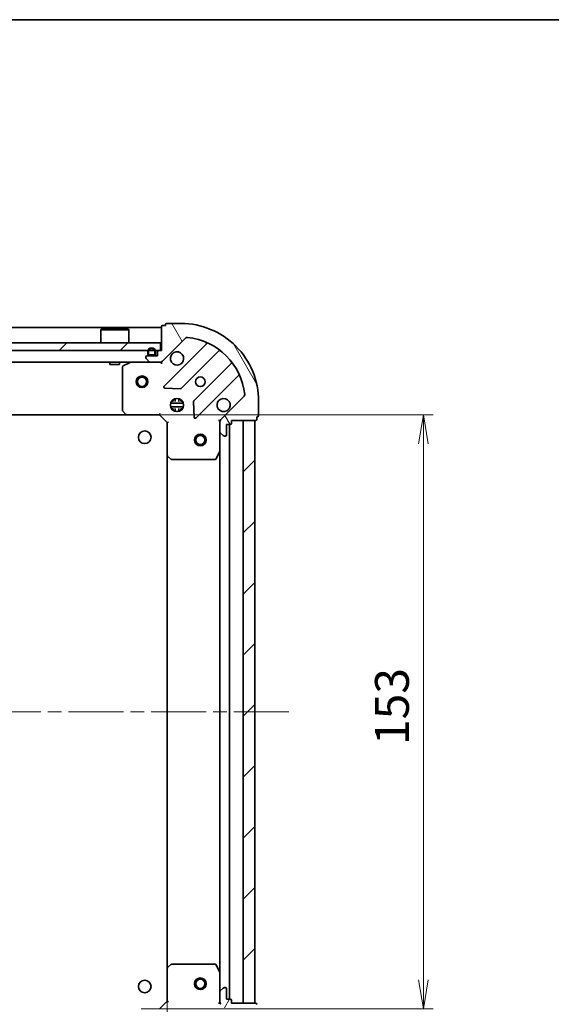
# Model space of a CAD drawing. Units: millimetres. Extents: x 36 to 6548, y 20 to 1003.
# Drawn here: x 1229 to 1366, y 750 to 1003 of the extents above; entities that cross this region are included whole.
import ezdxf

# ---------------------------------------------------------------- set-up
doc = ezdxf.new("R2010")
doc.units = ezdxf.units.MM
doc.header["$LTSCALE"] = 2.5
doc.linetypes.add('CHAIN', pattern=[0.35429999999999995, 0.2362, -0.0295, 0.0591, -0.0295])
doc.layers.get('Defpoints').update_dxf_attribs({"lineweight": 25})
for name, color, linetype, lineweight in [('Border (ISO)', 7, 'Continuous', 35), ('Centerline (ISO)', 131, 'Continuous', 18), ('Dimension (ISO)', 7, 'Continuous', 18), ('Hatch (ISO)', 1, 'Continuous', 18), ('Visible (ISO)', 7, 'Continuous', 35)]:
    doc.layers.add(name, color=color, linetype=linetype, lineweight=lineweight)
doc.styles.add('Note Text (TK)', font='MS PGothic.ttf')
doc.dimstyles.new('Default - Method 1b (TK)', dxfattribs={"dimscale": 2.5, "dimtxt": 2.5, "dimasz": 2.5, "dimexe": 1, "dimexo": 1.499999999999999, "dimgap": 1, "dimtad": 1, "dimdsep": 46, "dimtxsty": 'Note Text (TK)', "dimblk": 'OPEN', "dimcen": 0.09, "dimdle": 5, "dimclrd": 100, "dimclre": 100, "dimclrt": 7, "dimadec": 1, "dimazin": 1, "dimtfac": 1, "dimtmove": 0, "dimatfit": 3, "dimldrblk": 'OPEN', "dimfxl": 1, "dimtolj": 1, "dimlwd": -1, "dimlwe": -1, "dimarcsym": 0})
pattern_1 = [(45, (973.0000013025946, -8.000001057313513), (-7.85772410593551, 7.85772410593551), [])]
pattern_2 = [(59.999977780745, (973.0000013025946, -8.000001057313513), (-9.623705144844784, 5.556253732065161), [])]

# ---------------------------------------------------------------- blocks, each defined once
blk = doc.blocks.new('Borders tk図枠')
at = {"layer": 'Border (ISO)'}
blk.add_line((14.49999999999999, 289), (405.4999999999999, 289), dxfattribs=at)
blk = doc.blocks.new('_Open')
at = {"color": 0, "linetype": 'ByBlock', "lineweight": -2}
for p, q in [((-1, 0.1666666666666666), (0, 0)), ((-1, -0.1666666666666666), (0, 0)), ((0, 0), (-1, 0))]:
    blk.add_line(p, q, dxfattribs=at)
blk = doc.blocks.new('*D31')
at = {"layer": 'Defpoints', "color": 0}
for p in [(1256.651109727579, 901.7873348823925), (1332.988720552587, 901.7873348823924), (1256.651109727578, 748.7873348822274)]:
    blk.add_point(p, dxfattribs=at)
at = {"layer": 'Dimension (ISO)', "color": 100}
for p, q in [((1260.401109727579, 901.7873348823925), (1335.488720552587, 901.7873348823924)), ((1332.988720552587, 756.2873348822272), (1332.988720552587, 894.2873348823924)), ((1260.401109727579, 748.7873348822274), (1335.488720552587, 748.7873348822272))]:
    blk.add_line(p, q, dxfattribs=at)
at = {"layer": 'Dimension (ISO)', "color": 100, "xscale": 7.5, "yscale": 7.5, "zscale": 7.5}
for p, rotation in [((1332.988720552587, 901.7873348823924), 90), ((1332.988720552587, 748.7873348822272), 270)]:
    blk.add_blockref('_Open', p, dxfattribs=dict(at, rotation=rotation))
at = {"layer": 'Dimension (ISO)', "color": 7, "insert": (1324.881220552587, 816.7704030641282), "char_height": 6.25, "attachment_point": 4, "rotation": 90, "style": 'Note Text (TK)'}
blk.add_mtext('\\A1;\\fMS PGothic|b0|i0;{\\H8.7150;153}', dxfattribs=at)
blk = doc.blocks.new('*D32')
at = {"layer": 'Defpoints', "color": 0}
for p in [(1114.087712262319, 759.2239374169724), (1267.087712262318, 759.2239374169653), (1114.087712262319, 688.955662055113)]:
    blk.add_point(p, dxfattribs=at)
at = {"layer": 'Dimension (ISO)', "color": 100}
for p, q in [((1114.087712262319, 755.4739374169725), (1114.087712262319, 686.455662055113)), ((1267.087712262318, 755.4739374169653), (1267.087712262318, 686.455662055113)), ((1259.587712262319, 688.955662055113), (1121.587712262319, 688.955662055113))]:
    blk.add_line(p, q, dxfattribs=at)
at = {"layer": 'Dimension (ISO)', "color": 100, "xscale": 7.5, "yscale": 7.5, "zscale": 7.5, "rotation": 180}
blk.add_blockref('_Open', (1114.087712262319, 688.955662055113), dxfattribs=at)
at = {"layer": 'Dimension (ISO)', "color": 100, "xscale": 7.5, "yscale": 7.5, "zscale": 7.5}
blk.add_blockref('_Open', (1267.087712262318, 688.955662055113), dxfattribs=at)
at = {"layer": 'Dimension (ISO)', "color": 7, "insert": (1182.070780444137, 697.0631620551129), "char_height": 6.25, "attachment_point": 4, "style": 'Note Text (TK)'}
blk.add_mtext('\\A1;\\fMS PGothic|b0|i0;{\\H8.7150;153}', dxfattribs=at)

msp = doc.modelspace()

# ---------------------------------------------------------------- hatches: boundary and pattern name
at = {"layer": 'Hatch (ISO)'}
h = msp.add_hatch(dxfattribs=at)
h.set_pattern_fill('ANSI31', color=256, scale=88.9, angle=75.00017538262, style=0)
h.set_pattern_definition([(120.00017538262, (973.0000013025946, -8.000001057313513), (-9.62369029180507, -5.556279458182141), [])])
edge = h.paths.add_edge_path()
edge.add_ellipse((1281.58771226232, 899.8731213200409), major_axis=(-0.7071067811858214, -0.707106781187274), ratio=1, start_angle=270.0000000000002, end_angle=315.0000000000002)
edge.add_line((1280.58771226232, 899.8731213200398), (1280.587712262322, 897.4944416635993))
edge.add_ellipse((1281.087712262322, 897.4944416636001), major_axis=(5.123e-13, -0.5000000000000006), ratio=1, start_angle=270.0000000000003, end_angle=314.9999999999996)
edge.add_line((1280.734158871729, 897.1408882730063), (1281.441265652916, 896.4337814918206))
edge.add_ellipse((1281.794819043509, 896.7873348824141), major_axis=(0.3535533905936376, -0.3535533905929129), ratio=1, start_angle=269.9999999999996, end_angle=314.9999999999983)
edge.add_line((1281.79481904351, 896.2873348824141), (1281.987712262323, 896.2873348824144))
edge.add_ellipse((1281.987712262323, 896.5873348824144), major_axis=(0.299999999999998, 3.052e-13), ratio=1, start_angle=269.9999999999994, end_angle=359.9999999999994)
edge.add_line((1282.287712262323, 896.5873348824146), (1282.28771226232, 899.2873348824147))
edge.add_line((1282.28771226232, 899.2873348824145), (1283.28771226232, 899.2873348824156))
edge.add_ellipse((1283.28771226232, 899.5873348824156), major_axis=(0.3000000000000003, 3.052e-13), ratio=1, start_angle=269.9999999999994, end_angle=359.9999999999994)
edge.add_line((1283.58771226232, 899.587334882416), (1283.587712262319, 900.2873348824161))
edge.add_line((1283.587712262319, 900.2873348824158), (1289.787712262319, 900.2873348824223))
edge.add_ellipse((1289.787712262319, 900.5873348824223), major_axis=(0.3000000000000014, 3.096e-13), ratio=1, start_angle=269.9999999999985, end_angle=359.9999999999985)
edge.add_line((1290.087712262319, 900.5873348824227), (1290.087712262318, 901.2873348824227))
edge.add_line((1290.087712262318, 901.2873348824227), (1290.287712262318, 901.2873348824228))
edge.add_ellipse((1290.287712262318, 901.5873348824229), major_axis=(0.3000000000000014, 3.096e-13), ratio=1, start_angle=269.9999999999985, end_angle=359.9999999999985)
edge.add_line((1290.587712262318, 901.5873348824232), (1290.587712262314, 905.2873348824234))
edge.add_ellipse((1270.587712262314, 905.2873348824027), major_axis=(-2.0507e-11, 20), ratio=1, start_angle=270, end_angle=360)
edge.add_line((1270.587712262293, 925.2873348824025), (1266.887712262293, 925.2873348823989))
edge.add_ellipse((1266.887712262294, 924.987334882399), major_axis=(-0.299999999999998, -3.074e-13), ratio=1, start_angle=269.9999999999973, end_angle=359.999999999999)
edge.add_line((1266.587712262294, 924.9873348823985), (1266.587712262294, 924.7873348823985))
edge.add_line((1266.587712262294, 924.7873348823985), (1265.887712262294, 924.7873348823979))
edge.add_ellipse((1265.887712262294, 924.4873348823977), major_axis=(-0.299999999999998, -3.052e-13), ratio=1, start_angle=270.0000000000011, end_angle=359.9999999999994)
edge.add_line((1265.587712262294, 924.4873348823976), (1265.587712262301, 918.2873348823974))
edge.add_line((1265.5877122623, 918.2873348823974), (1264.8877122623, 918.2873348823969))
edge.add_ellipse((1264.887712262301, 917.9873348823967), major_axis=(-0.299999999999998, -3.074e-13), ratio=1, start_angle=269.999999999999, end_angle=359.999999999999)
edge.add_line((1264.587712262301, 917.9873348823965), (1264.587712262302, 916.9873348823966))
edge.add_line((1264.587712262302, 916.9873348823966), (1261.887712262302, 916.987334882394))
edge.add_ellipse((1261.887712262302, 916.6873348823937), major_axis=(-0.299999999999998, -3.052e-13), ratio=1, start_angle=269.9999999999994, end_angle=359.9999999999994)
edge.add_line((1261.587712262302, 916.6873348823934), (1261.587712262302, 916.4944416635799))
edge.add_ellipse((1262.087712262302, 916.4944416635805), major_axis=(5.123e-13, -0.4999999999999983), ratio=1, start_angle=269.9999999999983, end_angle=314.9999999999996)
edge.add_line((1261.73415887171, 916.1408882729869), (1262.441265652897, 915.4337814918013))
edge.add_ellipse((1262.79481904349, 915.7873348823946), major_axis=(0.3535533905936364, -0.3535533905929107), ratio=1, start_angle=269.9999999999944, end_angle=314.9999999999992)
edge.add_line((1262.79481904349, 915.2873348823947), (1265.173498699931, 915.2873348823971))
edge.add_ellipse((1265.17349869993, 916.2873348823971), major_axis=(0.9999999999999941, 1.0225e-12), ratio=1, start_angle=269.9999999999999, end_angle=315.0000000000001)
edge.add_line((1265.880605481117, 915.5802281012112), (1271.858590260474, 921.5582128805806))
edge.add_ellipse((1272.212143651067, 921.2046594899876), major_axis=(0.3535533905929086, 0.3535533905936358), ratio=1, start_angle=39.17289348887891, end_angle=89.99999999999733, ccw=False)
edge.add_ellipse((1270.587712262314, 905.2873348824027), major_axis=(16.41474100157207, -1.67519486965215), ratio=1, start_angle=11.65421302223848, end_angle=90, ccw=False)
edge.add_ellipse((1286.505036869896, 906.9117662711889), major_axis=(0.0507634808995697, -0.4974163939869283), ratio=1, start_angle=39.172893488882494, end_angle=90.00000000000267, ccw=False)
edge.add_line((1286.858590260489, 906.558212880596), (1280.880605481132, 900.5802281012268))
h = msp.add_hatch(dxfattribs=at)
h.set_pattern_fill('ANSI31', color=256, scale=88.9, style=0)
h.set_pattern_definition(pattern_1)
h.paths.add_polyline_path([(1115.8377122623, 920.287334882399), (1115.8377122623, 918.287334882399), (1265.3377122623, 918.2873348823921), (1265.3377122623, 920.2873348823922)])
h = msp.add_hatch(dxfattribs=at)
h.set_pattern_fill('ANSI31', color=256, scale=88.9, angle=14.99997778074499, style=0)
h.set_pattern_definition(pattern_2)
edge = h.paths.add_edge_path()
edge.add_line((1262.087712262301, 918.0073348824034), (1262.087712262301, 917.5073348824033))
edge.add_ellipse((1262.587712262301, 917.5073348824035), major_axis=(8.12e-14, -0.5), ratio=1, start_angle=270.0000000000009, end_angle=359.9999999999988)
edge.add_line((1262.587712262301, 917.0073348824036), (1263.587712262301, 917.0073348824038))
edge.add_ellipse((1263.587712262301, 917.5073348824037), major_axis=(0.4999999999999993, 8.07e-14), ratio=1, start_angle=270.0000000000009, end_angle=360.0000000000009)
edge.add_line((1264.087712262301, 917.5073348824037), (1264.087712262301, 918.0073348824036))
edge.add_ellipse((1263.087712262301, 918.0073348824036), major_axis=(-1.622e-13, 1), ratio=1, start_angle=270.0000000000009, end_angle=449.9999999999999)
edge = h.paths.add_edge_path(flags=0)
edge.add_line((1263.887712262301, 918.0073348824038), (1263.887712262301, 917.5073348824039))
edge.add_ellipse((1263.587712262301, 917.5073348824037), major_axis=(4.9e-14, -0.3000000000000002), ratio=1, start_angle=7.958078640513122e-13, end_angle=90.0000000000008, ccw=False)
edge.add_line((1263.587712262301, 917.2073348824038), (1262.587712262301, 917.2073348824035))
edge.add_ellipse((1262.587712262301, 917.5073348824035), major_axis=(-0.3000000000000002, -4.84e-14), ratio=1, start_angle=9.094947017729282e-13, end_angle=89.9999999999975, ccw=False)
edge.add_line((1262.287712262301, 917.5073348824035), (1262.287712262301, 918.0073348824034))
edge.add_ellipse((1263.087712262301, 918.0073348824036), major_axis=(-1.296e-13, 0.8000000000000002), ratio=1, start_angle=270.0000000000009, end_angle=449.99999999999966, ccw=False)
h = msp.add_hatch(dxfattribs=at)
h.set_pattern_fill('ANSI31', color=256, scale=88.9, style=0)
h.set_pattern_definition(pattern_1)
h.paths.add_polyline_path([(1289.587712262325, 900.2873348822255), (1286.587712262325, 900.2873348822257), (1286.587712262318, 750.2873348822257), (1289.587712262318, 750.2873348822255)])
h = msp.add_hatch(dxfattribs=at)
h.set_pattern_fill('ANSI31', color=256, scale=88.9, angle=14.99997778074499, style=0)
h.set_pattern_definition(pattern_2)
edge = h.paths.add_edge_path()
edge.add_ellipse((1265.173498699944, 734.2873348822268), major_axis=(-0.7071067811865165, 0.7071067811865792), ratio=1, start_angle=269.9999999999993, end_angle=314.9999999999995)
edge.add_line((1265.173498699944, 735.2873348822269), (1262.794819043504, 735.287334882227))
edge.add_ellipse((1262.794819043504, 734.7873348822268), major_axis=(-0.5000000000000006, 2.34e-14), ratio=1, start_angle=269.9999999999996, end_angle=314.9999999999998)
edge.add_line((1262.441265652911, 735.1408882728202), (1261.734158871724, 734.4337814916338))
edge.add_ellipse((1262.087712262317, 734.0802281010403), major_axis=(-0.3535533905932917, -0.3535533905932586), ratio=1, start_angle=269.9999999999969, end_angle=314.9999999999987)
edge.add_line((1261.587712262317, 734.0802281010403), (1261.587712262317, 733.887334882227))
edge.add_ellipse((1261.887712262317, 733.887334882227), major_axis=(-1.62e-14, -0.299999999999998), ratio=1, start_angle=269.9999999999997, end_angle=359.9999999999997)
edge.add_line((1261.887712262317, 733.587334882227), (1264.587712262317, 733.5873348822269))
edge.add_line((1264.587712262317, 733.5873348822269), (1264.587712262317, 732.5873348822269))
edge.add_ellipse((1264.887712262317, 732.5873348822269), major_axis=(-1.62e-14, -0.3000000000000003), ratio=1, start_angle=269.9999999999997, end_angle=359.9999999999997)
edge.add_line((1264.887712262317, 732.2873348822269), (1265.587712262317, 732.2873348822269))
edge.add_line((1265.587712262317, 732.2873348822269), (1265.587712262317, 726.0873348822269))
edge.add_ellipse((1265.887712262317, 726.0873348822269), major_axis=(-1.18e-14, -0.3000000000000014), ratio=1, start_angle=269.9999999999989, end_angle=359.9999999999988)
edge.add_line((1265.887712262317, 725.7873348822267), (1266.587712262317, 725.7873348822267))
edge.add_line((1266.587712262317, 725.7873348822267), (1266.587712262317, 725.5873348822267))
edge.add_ellipse((1266.887712262317, 725.5873348822267), major_axis=(-1.18e-14, -0.3000000000000014), ratio=1, start_angle=269.9999999999989, end_angle=359.9999999999988)
edge.add_line((1266.887712262317, 725.2873348822268), (1270.587712262317, 725.2873348822267))
edge.add_ellipse((1270.587712262318, 745.2873348822264), major_axis=(20, -9.214e-13), ratio=1, start_angle=270, end_angle=360)
edge.add_line((1290.587712262318, 745.2873348822257), (1290.587712262318, 748.9873348822257))
edge.add_ellipse((1290.287712262318, 748.9873348822257), major_axis=(1.4e-14, 0.299999999999998), ratio=1, start_angle=269.9999999999976, end_angle=359.9999999999992)
edge.add_line((1290.287712262318, 749.2873348822257), (1290.087712262318, 749.2873348822257))
edge.add_line((1290.087712262318, 749.2873348822257), (1290.087712262318, 749.9873348822257))
edge.add_ellipse((1289.787712262318, 749.9873348822257), major_axis=(1.62e-14, 0.299999999999998), ratio=1, start_angle=269.9999999999997, end_angle=359.9999999999997)
edge.add_line((1289.787712262318, 750.2873348822257), (1283.587712262318, 750.2873348822259))
edge.add_line((1283.587712262318, 750.287334882226), (1283.587712262318, 750.987334882226))
edge.add_ellipse((1283.287712262318, 750.987334882226), major_axis=(1.4e-14, 0.299999999999998), ratio=1, start_angle=269.9999999999993, end_angle=359.9999999999992)
edge.add_line((1283.287712262318, 751.2873348822258), (1282.287712262318, 751.2873348822259))
edge.add_line((1282.287712262318, 751.2873348822259), (1282.287712262318, 753.9873348822259))
edge.add_ellipse((1281.987712262318, 753.987334882226), major_axis=(1.62e-14, 0.299999999999998), ratio=1, start_angle=269.9999999999997, end_angle=359.9999999999997)
edge.add_line((1281.987712262318, 754.287334882226), (1281.794819043505, 754.287334882226))
edge.add_ellipse((1281.794819043505, 753.7873348822261), major_axis=(-0.4999999999999983, 2.34e-14), ratio=1, start_angle=270.0000000000006, end_angle=314.9999999999998)
edge.add_line((1281.441265652911, 754.1408882728193), (1280.734158871725, 753.4337814916328))
edge.add_ellipse((1281.087712262318, 753.0802281010396), major_axis=(-0.3535533905932895, -0.3535533905932576), ratio=1, start_angle=269.9999999999968, end_angle=314.9999999999995)
edge.add_line((1280.587712262318, 753.0802281010396), (1280.587712262318, 750.7015484445992))
edge.add_ellipse((1281.587712262318, 750.7015484445992), major_axis=(-4.9e-14, -0.9999999999999941), ratio=1, start_angle=269.9999999999997, end_angle=314.9999999999999)
edge.add_line((1280.880605481131, 749.9944416634125), (1286.858590260494, 744.0164568840491))
edge.add_ellipse((1286.505036869901, 743.6629034934559), major_axis=(0.3535533905932569, -0.3535533905932875), ratio=1, start_angle=39.17289348887891, end_angle=89.9999999999996, ccw=False)
edge.add_ellipse((1270.587712262318, 745.2873348822264), major_axis=(-1.675194869669736, -16.41474100157027), ratio=1, start_angle=11.65421302223848, end_angle=89.99999999999989, ccw=False)
edge.add_ellipse((1272.212143651087, 729.3700102746432), major_axis=(-0.4974163939869839, -0.0507634808990369), ratio=1, start_angle=39.1728934888834, end_angle=90.00000000000068, ccw=False)
edge.add_line((1271.858590260494, 729.01645688405), (1265.880605481131, 734.9944416634135))

# ---------------------------------------------------------------- linework, layer by layer
at = {"layer": 'Centerline (ISO)', "linetype": 'CHAIN', "ltscale": 23.99096870422363}
msp.add_line((1298.337712262322, 825.2873348822253), (1082.837712262322, 825.2873348822351), dxfattribs=at)
at = {"layer": 'Visible (ISO)'}
for p, q in [((1265.587712262309, 924.287334882392), (1115.587712262309, 924.2873348823989)), ((1250.087712262299, 923.7873348823928), (1249.987712262299, 923.6873348823927)), ((1257.187712262299, 923.6873348823923), (1249.987712262299, 923.6873348823927)), ((1249.987712262299, 920.2873348823927), (1249.987712262299, 923.6873348823927)), ((1250.087712262299, 923.7873348823928), (1257.087712262299, 923.7873348823924)), ((1257.087712262299, 923.7873348823923), (1257.187712262299, 923.6873348823923)), ((1257.187712262299, 920.2873348823924), (1257.187712262299, 923.6873348823923)), ((1265.587712262294, 924.4873348823976), (1265.587712262301, 918.2873348823974)), ((1266.587712262294, 924.7873348823985), (1265.887712262294, 924.7873348823979)), ((1266.587712262294, 924.9873348823985), (1266.587712262294, 924.7873348823985)), ((1270.587712262293, 925.2873348824025), (1266.887712262293, 925.2873348823989)), ((1265.337712262299, 920.2873348823922), (1115.8377122623, 920.287334882399)), ((1265.337712262299, 918.2873348823921), (1265.337712262299, 920.2873348823922)), ((1265.880605481117, 915.5802281012112), (1271.858590260474, 921.5582128805804)), ((1115.8377122623, 918.287334882399), (1265.337712262299, 918.2873348823921)), ((1262.087712262301, 918.0073348824036), (1262.087712262301, 917.5073348824035)), ((1262.287712262301, 917.5073348824035), (1262.287712262301, 918.0073348824036)), ((1262.287712262301, 918.0073348824036), (1262.287712262301, 917.5073348824035)), ((1263.887712262301, 918.0073348824038), (1263.887712262301, 917.5073348824037)), ((1263.887712262301, 917.5073348824037), (1263.887712262301, 918.0073348824038)), ((1264.087712262301, 917.5073348824039), (1264.087712262301, 918.0073348824038)), ((1264.587712262301, 917.9873348823965), (1264.587712262302, 916.9873348823966)), ((1265.587712262301, 918.2873348823974), (1264.887712262301, 918.2873348823967)), ((1277.100229273747, 919.9998518938576), (1266.276888763334, 909.1765113834222)), ((1270.630800059672, 908.5806752114589), (1280.33023515104, 918.2801103028461)), ((1118.380605481118, 915.2873348823989), (1262.79481904349, 915.2873348823922)), ((1252.337712262299, 915.2873348823927), (1252.337712262299, 914.6873348823927)), ((1254.837712262299, 915.2873348823925), (1254.837712262299, 914.6873348823925)), ((1257.524368576904, 915.255663039689), (1255.753548183655, 914.3702528430624)), ((1261.587712262302, 916.6873348823934), (1261.587712262302, 916.4944416635799)), ((1261.73415887171, 916.1408882729869), (1262.441265652897, 915.433781491801)), ((1264.587712262302, 916.9873348823966), (1261.887712262302, 916.9873348823937)), ((1263.587712262301, 917.2073348824038), (1262.587712262301, 917.2073348824038)), ((1262.587712262301, 917.2073348824038), (1263.587712262301, 917.2073348824038)), ((1262.587712262301, 917.0073348824036), (1263.587712262301, 917.0073348824038)), ((1263.537712262301, 917.0073348824036), (1262.637712262301, 917.0073348824036)), ((1262.637712262301, 917.0073348824036), (1262.637712262301, 916.9873348824035)), ((1262.637712262301, 916.9873348824035), (1263.537712262301, 916.9873348824037)), ((1262.79481904349, 915.2873348823947), (1265.173498699931, 915.2873348823971)), ((1263.537712262301, 916.9873348824037), (1263.537712262301, 917.0073348824036)), ((1265.17349869993, 915.287334882392), (1265.587712262309, 915.287334882392)), ((1265.587712262309, 915.3771551612731), (1265.587712262309, 915.287334882392)), ((1265.587712262301, 914.9370691358839), (1265.587712262304, 915.2873348823971)), ((1252.337712262299, 914.6873348823925), (1254.837712262299, 914.6873348823925)), ((1255.587712262305, 914.1019246857622), (1255.587712262316, 902.905552958766)), ((1283.580487682737, 915.0298577711554), (1273.88105259137, 905.3304226797679)), ((1274.476888763342, 900.9765113834305), (1285.300229273756, 911.7998518938659)), ((1266.475934981481, 908.6646648825919), (1270.405582209107, 908.4930927793399)), ((1268.629454692829, 905.287334882392), (1268.212939553821, 905.287334882392)), ((1268.587712262325, 905.6621075908957), (1268.587712262325, 905.2873348823917)), ((1269.137712262325, 905.1715223366375), (1269.137712262325, 905.9266945134796)), ((1270.037712262325, 905.1715223366375), (1270.037712262325, 905.9266945134739)), ((1270.962484970808, 905.2873348823919), (1270.545969831821, 905.287334882392)), ((1270.587712262325, 905.6621075908804), (1270.587712262325, 905.2873348823917)), ((1273.793470159251, 905.1052048292021), (1273.965042262511, 901.1755576015763)), ((1286.858590260489, 906.558212880596), (1280.880605481132, 900.5802281012266)), ((1290.587712262318, 901.5873348824232), (1290.587712262314, 905.2873348824234)), ((1255.668359213322, 902.7008965640538), (1256.431756678584, 901.8826784876758)), ((1267.948352631236, 904.7373348823921), (1271.227071893393, 904.7373348823919)), ((1267.948352631242, 903.8373348823922), (1271.227071893388, 903.8373348823919)), ((1268.629454692829, 903.2873348823919), (1268.212939553835, 903.2873348823919)), ((1268.587712262325, 903.2873348823917), (1268.587712262325, 902.9125621739071)), ((1269.137712262325, 902.647975251323), (1269.137712262325, 903.4031474281459)), ((1270.037712262325, 902.6479752513285), (1270.037712262325, 903.4031474281456)), ((1270.962484970795, 903.2873348823919), (1270.545969831821, 903.2873348823919)), ((1270.587712262325, 903.2873348823915), (1270.587712262325, 902.912562173922)), ((1124.524314797057, 901.7873348823986), (1256.651109727579, 901.7873348823925)), ((1256.651109727579, 901.7873348823883), (1265.087712262317, 901.7873348823967)), ((1265.087712262317, 901.7873348823967), (1265.211976331029, 902.087334882397)), ((1265.087712262317, 901.7873348823967), (1267.087712262319, 899.787334882399)), ((1280.587712262319, 900.2873348824127), (1280.237446515805, 900.28733488241)), ((1280.587712262318, 900.2873348824127), (1280.677532541194, 900.2873348824129)), ((1280.587712262319, 899.873240166259), (1280.587712262319, 900.2873348824127)), ((1283.58771226232, 899.587334882416), (1283.587712262319, 900.2873348824158)), ((1283.587712262319, 900.2873348824158), (1289.787712262319, 900.2873348824223)), ((1289.587712262325, 900.2873348822255), (1286.587712262325, 900.2873348822257)), ((1286.587712262325, 900.2873348822257), (1286.587712262318, 750.2873348822259)), ((1289.587712262318, 750.2873348822257), (1289.587712262325, 900.2873348822255)), ((1290.087712262319, 900.5873348824225), (1290.087712262318, 901.2873348824227)), ((1290.087712262318, 901.2873348824227), (1290.287712262318, 901.2873348824228)), ((1267.387712262319, 899.9115989511112), (1267.087712262319, 899.787334882399)), ((1267.087712262319, 899.787334882399), (1267.087712262328, 891.3507323476604)), ((1280.58771226232, 899.8731213200398), (1280.587712262322, 897.4944416635994)), ((1280.587712262327, 892.3581552756629), (1280.587712262322, 897.4944416635993)), ((1282.287712262323, 896.5873348824146), (1282.28771226232, 899.2873348824145)), ((1282.28771226232, 899.2873348824145), (1283.28771226232, 899.2873348824158)), ((1283.087712262318, 751.2873348822262), (1283.087712262325, 899.2873348824154)), ((1280.734158871729, 897.1408882730063), (1281.441265652916, 896.4337814918204)), ((1281.79481904351, 896.2873348824141), (1281.987712262323, 896.2873348824144)), ((1280.587712262325, 892.3581552756629), (1280.587712262318, 758.2165144889763)), ((1267.087712262324, 891.3507323476604), (1267.087712262318, 759.2239374169653)), ((1267.183055867616, 891.1313792986657), (1268.001273943996, 890.3679818334049)), ((1268.205930338708, 890.2873348824002), (1279.402302065704, 890.2873348824115)), ((1279.670630223004, 890.453170803762), (1280.556040419627, 892.2239911970127)), ((1267.087712262318, 759.2239374169651), (1267.087712262317, 750.7873348822267)), ((1268.001273943984, 760.2066879312214), (1267.183055867606, 759.44329046596)), ((1279.402302065693, 760.2873348822259), (1268.205930338696, 760.2873348822264)), ((1280.556040419618, 758.3506785676261), (1279.670630222993, 760.1214989608759)), ((1280.587712262317, 753.0802281010396), (1280.587712262318, 758.2165144889761)), ((1280.587712262318, 753.0802281010396), (1280.587712262318, 750.7015484445992)), ((1281.441265652911, 754.1408882728193), (1280.734158871725, 753.4337814916328)), ((1281.987712262318, 754.287334882226), (1281.794819043505, 754.287334882226)), ((1282.287712262318, 751.2873348822259), (1282.287712262318, 753.987334882226)), ((1267.087712262317, 750.7873348822267), (1265.087712262317, 748.7873348822268)), ((1267.087712262317, 750.7873348822267), (1267.387712262318, 750.6630708135148)), ((1280.587712262317, 750.287334882226), (1280.587712262317, 750.7014295983798)), ((1283.287712262318, 751.2873348822259), (1282.287712262318, 751.2873348822259)), ((1283.587712262318, 750.287334882226), (1283.587712262318, 750.987334882226)), ((1280.237446515804, 750.2873348822284), (1280.587712262317, 750.287334882226)), ((1280.677532541193, 750.287334882226), (1280.587712262317, 750.287334882226)), ((1289.787712262318, 750.2873348822257), (1283.587712262318, 750.287334882226)), ((1286.587712262318, 750.2873348822259), (1289.587712262318, 750.2873348822257))]:
    msp.add_line(p, q, dxfattribs=at)
for centre, radius in [((1260.587712262309, 910.2873348823923), 1.5), ((1260.587712262309, 910.2873348823923), 1.193275), ((1275.587712262309, 910.2873348824075), 1.229499999999996), ((1269.587712262315, 904.2873348824015), 1.699999999999995), ((1261.287712262309, 895.9873348822341), 1.620999999999995), ((1275.587712262324, 895.2873348822263), 1.499999999999996), ((1275.587712262324, 895.2873348822263), 1.193274999999997), ((1261.28771226231, 754.5873348822344), 1.620999999999995), ((1275.587712262318, 755.287334882226), 1.5), ((1275.587712262318, 755.287334882226), 1.193275)]:
    msp.add_circle(centre, radius, dxfattribs=at)
for centre, radius, start, end in [((1265.887712262294, 924.4873348823977), 0.2999999999999992, 90.00000000005863, 180), ((1266.887712262294, 924.987334882399), 0.2999999999999992, 90.00000000005863, 180), ((1270.587712262314, 905.2873348824027), 19.99999999999994, 0, 90.00000000005863), ((1272.212143651067, 921.2046594899876), 0.4999999999999988, 84.17289348892935, 135.0000000000555), ((1270.587712262314, 905.2873348824027), 16.49999999999996, 5.827106511178466, 84.1728934889424), ((1276.888097239391, 920.2119839282133), 0.3000000000000002, 315.0000000000661, 67.11314160355789), ((1263.087712262301, 918.0073348824036), 0.9999999999999998, 0, 180), ((1263.087712262301, 918.0073348824036), 0.7999999999999998, 0, 180), ((1263.087712262301, 918.0073348824036), 0.7999999999999998, 0, 180), ((1264.887712262301, 917.9873348823967), 0.2999999999999992, 90.00000000005863, 180), ((1269.587712262302, 916.2873348824016), 1.699999999999995, 152.4998288193555, 117.5001711807597), ((1280.542367185396, 918.0679782684904), 0.2999999999999976, 52.08550031250928, 135.0000000000485), ((1257.658532655554, 914.9873348823893), 0.2999999999999997, 90.00000000005863, 116.5650511771309), ((1261.887712262302, 916.6873348823937), 0.2999999999999992, 90.00000000005863, 180), ((1262.087712262302, 916.4944416635805), 0.4999999999999988, 180, 225.0000000000551), ((1262.587712262301, 917.5073348824035), 0.4999999999999998, 180, 270.000000000013), ((1262.587712262301, 917.5073348824035), 0.2999999999999999, 180, 270.000000000013), ((1262.587712262301, 917.5073348824035), 0.2999999999999999, 180, 270), ((1262.79481904349, 915.7873348823946), 0.4999999999999988, 225.0000000000551, 270.0000000000521), ((1263.587712262301, 917.5073348824037), 0.2999999999999998, 270, 0), ((1263.587712262301, 917.5073348824037), 0.4999999999999994, 270.0000000000065, 0), ((1263.587712262301, 917.5073348824037), 0.2999999999999999, 270.000000000013, 0), ((1265.17349869993, 916.2873348823971), 0.9999999999999973, 270.0000000000586, 315.0000000000614), ((1283.368355648381, 915.2419898055111), 0.3000000000000014, 315.0000000000485, 37.91449968761412), ((1255.887712262305, 914.1019246857625), 0.2999999999999996, 116.5650511771389, 180), ((1285.512361308112, 911.5877198595103), 0.2999999999999996, 22.88685839656681, 135.0000000000485), ((1266.48902079769, 908.9643793490663), 0.2999999999999992, 135.0000000000485, 267.5000000000471), ((1270.418668025316, 908.7928072458145), 0.3000000000000006, 267.5000000000601, 315.0000000000485), ((1274.093184625726, 905.1182906454121), 0.2999999999999993, 135.0000000000485, 182.5000000000359), ((1281.587712262315, 904.2873348824139), 1.699999999999996, 332.4998288193584, 297.5001711807597), ((1286.505036869896, 906.9117662711889), 0.499999999999999, 315.0000000000652, 5.827106511183123), ((1255.887712262316, 902.9055529587663), 0.3000000000000019, 180, 223.0148572052343), ((1256.651109727578, 902.0873348823883), 0.2999999999999994, 223.0148572052343, 270.0000000000456), ((1274.264756728986, 901.1886434177864), 0.2999999999999975, 182.5000000000595, 315.0000000000661), ((1281.58771226232, 899.8731213200409), 0.9999999999999974, 135.0000000000568, 180), ((1289.787712262319, 900.5873348824223), 0.2999999999999992, 270.0000000000586, 0), ((1290.287712262318, 901.5873348824229), 0.2999999999999992, 270.0000000000586, 0), ((1281.087712262322, 897.4944416636001), 0.4999999999999988, 180, 225.0000000000551), ((1283.28771226232, 899.5873348824156), 0.2999999999999992, 270.0000000000586, 0), ((1281.794819043509, 896.7873348824141), 0.4999999999999988, 225.0000000000551, 270.0000000000521), ((1281.987712262323, 896.5873348824144), 0.2999999999999992, 270.0000000000586, 0), ((1280.287712262327, 892.3581552756624), 0.2999999999999996, 333.4349488229777, 0), ((1267.387712262328, 891.3507323476608), 0.2999999999999996, 180, 226.985142794862), ((1268.205930338708, 890.5873348824), 0.2999999999999995, 226.9851427948709, 270.0000000000716), ((1279.402302065704, 890.5873348824115), 0.2999999999999997, 270.0000000000586, 333.4349488229777), ((1267.387712262318, 759.2239374169651), 0.299999999999999, 133.0148572051813, 180), ((1268.205930338696, 759.9873348822265), 0.3000000000000016, 90, 133.0148572051985), ((1279.402302065693, 759.987334882226), 0.299999999999999, 26.56505117707635, 90), ((1280.287712262318, 758.2165144889761), 0.2999999999999994, 0, 26.56505117707635), ((1281.087712262318, 753.0802281010396), 0.4999999999999981, 134.9999999999931, 180), ((1281.794819043505, 753.7873348822261), 0.4999999999999983, 90, 135.0000000000027), ((1281.987712262318, 753.987334882226), 0.2999999999999989, 0, 90), ((1281.587712262318, 750.7015484445992), 0.9999999999999962, 180, 224.9999999999997), ((1283.287712262318, 750.987334882226), 0.2999999999999989, 0, 90), ((1289.787712262318, 749.9873348822257), 0.2999999999999989, 0, 90)]:
    msp.add_arc(centre, radius, start, end, dxfattribs=at)
for points, knots in [([(1268.079796191142, 917.0723120300539), (1268.160351781674, 917.227056750901), (1268.266784698768, 917.3705703749011), (1268.5044767698, 917.6082624459337), (1268.6479903938, 917.7146953630279), (1268.802735114647, 917.7952509535602)], [0.2789125936271506, 0.2789125936271506, 0.2789125936271506, 0.2789125936271506, 0.3293346962055631, 0.3293346962055631, 0.3797567987839759, 0.3797567987839759, 0.3797567987839759, 0.3797567987839759]), ([(1283.095628333475, 903.5023577347613), (1283.015072742943, 903.3476130139142), (1282.908639825849, 903.2040993899144), (1282.670947754817, 902.9664073188815), (1282.527434130817, 902.8599744017872), (1282.37268940997, 902.7794188112551)], [0.2789125936271497, 0.2789125936271497, 0.2789125936271497, 0.2789125936271497, 0.3293346962055642, 0.3293346962055642, 0.379756798783979, 0.379756798783979, 0.379756798783979, 0.379756798783979])]:
    msp.add_open_spline(points, degree=3, knots=knots, dxfattribs=at)

# ---------------------------------------------------------------- block references
at = {"xscale": 3.5, "yscale": 3.5, "zscale": 3.5}
msp.add_blockref('Borders tk図枠', (973.0000013025946, -8.000001057313513), dxfattribs=at)

# ---------------------------------------------------------------- dimensions: what is measured, and where the dimension line sits
at = {"layer": 'Dimension (ISO)', "color": 100}
for base, p1, p2, angle, picture, middle in [((1332.988720552587, 901.7873348823924), (1256.651109727578, 748.7873348822274), (1256.651109727579, 901.7873348823925), 90, '*D31', (1332.988720552586, 825.2873348823099)), ((1114.087712262319, 688.955662055113), (1267.087712262318, 759.2239374169653), (1114.087712262319, 759.2239374169724), 180, '*D32', (1190.587712262319, 688.955662055113))]:
    dim = msp.add_linear_dim(base=base, p1=p1, p2=p2, angle=angle, text='\\fMS PGothic|b0|i0;{\\H8.7150;<>}', dimstyle='Default - Method 1b (TK)', override={"dimasz": 3, "dimgap": 1.5, "dimdec": 0, "dimtol": 0, "dimlim": 0, "dimtp": 0, "dimtm": 0, "dimtdec": 0, "dimtofl": 0, "dimatfit": 1}, dxfattribs=at)
    dim.commit()
    dim.dimension.update_dxf_attribs({"geometry": picture, "text_midpoint": middle, "dimtype": 160})

doc.saveas('drawing.dxf')
